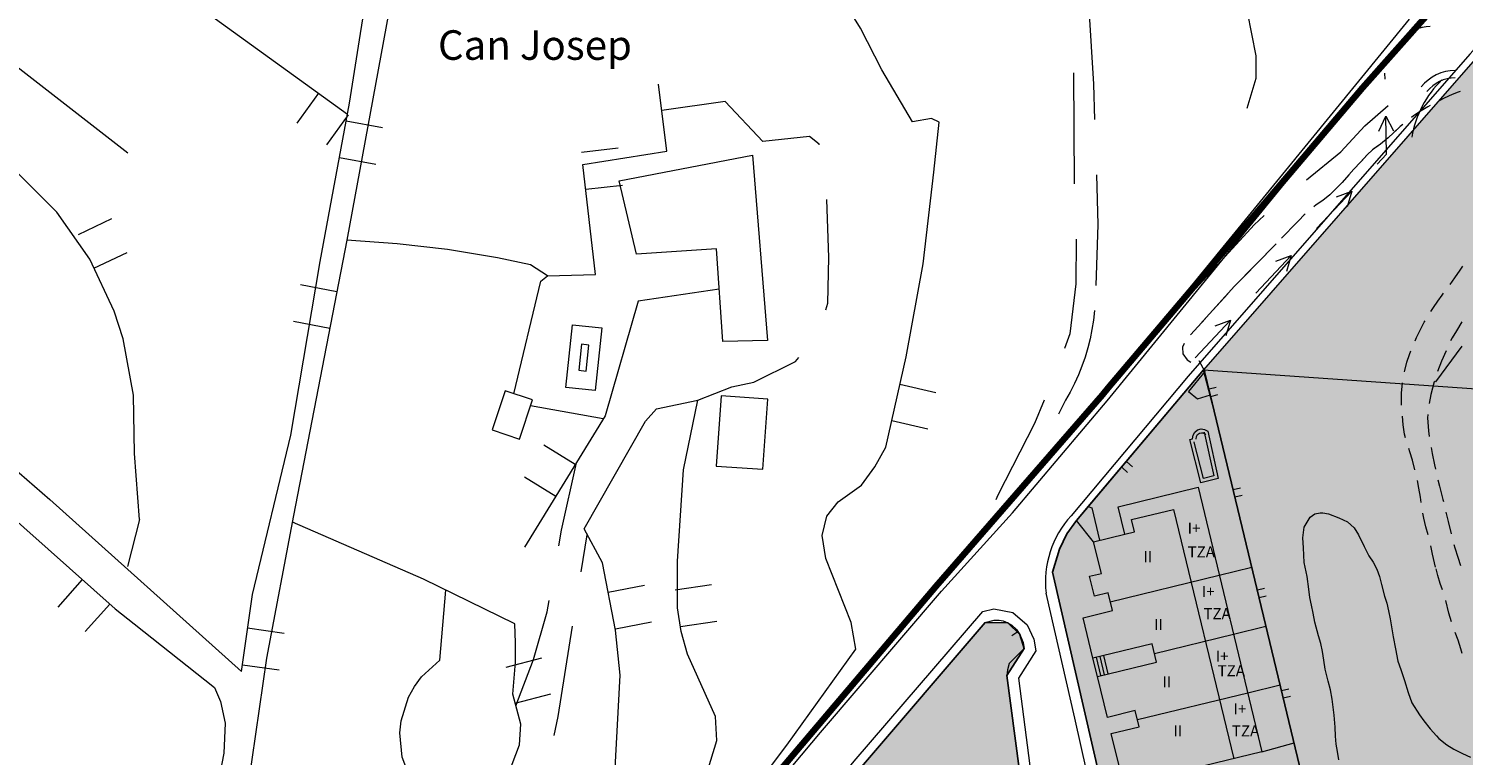
# Model space of a CAD drawing. Units: metres. Extents: x 368797 to 370279, y 4309907 to 4312281.
# Drawn here: x 369283 to 369477, y 4312008 to 4312106 of the extents above; entities that cross this region are included whole.
import ezdxf
from ezdxf.enums import TextEntityAlignment as Align

# ---------------------------------------------------------------- set-up
doc = ezdxf.new("R2010")
doc.units = ezdxf.units.M
doc.header["$MEASUREMENT"] = 0
for name, color, linetype, lineweight in [('CARTOGRAFIA', 7, 'Continuous', 20), ('CASCO', 7, 'Continuous', 200), ('LIMITE TRAMAS', 7, 'Continuous', 9)]:
    doc.layers.add(name, color=color, linetype=linetype, lineweight=lineweight)
doc.layers.add('EQ-E eq esportiu', color=95, linetype='Continuous')
doc.layers.add('EU-6 extensiva uniifamiliar 6', color=51, linetype='Continuous')
doc.styles.add('ARIAL', font='arial.ttf')

msp = doc.modelspace()

# ---------------------------------------------------------------- hatches: boundary and pattern name
at = {"layer": 'EQ-E eq esportiu'}
h = msp.add_hatch(color=256, dxfattribs=at)
h.dxf.hatch_style = 2
edge = h.paths.add_edge_path()
edge.add_line((369647.04545, 4311924.937675), (369648.197172, 4311925.746468))
edge.add_line((369648.197172, 4311925.746468), (369658.604701, 4311900.870606))
edge.add_line((369658.604701, 4311900.870606), (369661.545679, 4311893.841139))
edge.add_line((369661.545679, 4311893.841139), (369663.114298, 4311890.089387))
edge.add_line((369663.114298, 4311890.089387), (369664.735736, 4311886.211303))
edge.add_line((369664.735736, 4311886.211303), (369708.036487, 4311784.323484))
edge.add_line((369708.036487, 4311784.323484), (369697.36672, 4311780.163614))
edge.add_line((369697.36672, 4311780.163614), (369707.847041, 4311745.704365))
edge.add_line((369707.847041, 4311745.704365), (369709.007066, 4311742.604432))
edge.add_line((369709.007066, 4311742.604432), (369693.467453, 4311733.174698))
edge.add_line((369693.467453, 4311733.174698), (369704.597548, 4311713.835102))
edge.add_line((369704.597548, 4311713.835102), (369701.85761, 4311712.625139))
edge.add_line((369701.85761, 4311712.625139), (369706.327661, 4311703.965321))
edge.add_line((369706.327661, 4311703.965321), (369702.647745, 4311702.285372))
edge.add_line((369702.647745, 4311702.285372), (369711.997866, 4311683.175776))
edge.add_line((369711.997866, 4311683.175776), (369717.407737, 4311685.995694))
edge.add_line((369717.407737, 4311685.995694), (369722.987792, 4311675.785908))
edge.add_line((369722.987792, 4311675.785908), (369734.547519, 4311681.805732))
edge.add_line((369734.547519, 4311681.805732), (369743.768288, 4311655.926522))
edge.add_line((369743.768288, 4311655.926522), (369696.908538, 4311653.22651))
edge.add_line((369696.908538, 4311653.22651), (369647.7195, 4311649.907))
edge.add_line((369647.7195, 4311649.907), (369603.38, 4311646.677))
edge.add_line((369603.38, 4311646.677), (369567.571, 4311644.197))
edge.add_line((369567.571, 4311644.197), (369559.271, 4311641.6775))
edge.add_line((369559.271, 4311641.6775), (369548.66, 4311637.57))
edge.add_line((369548.66, 4311637.57), (369546.47, 4311635.68))
edge.add_line((369546.47, 4311635.68), (369542.22, 4311627.78))
edge.add_line((369542.22, 4311627.78), (369540.26, 4311623.695))
edge.add_line((369540.26, 4311623.695), (369536.745, 4311614.6625))
edge.add_line((369536.745, 4311614.6625), (369533.23, 4311605.63))
edge.add_line((369533.23, 4311605.63), (369524.355, 4311584.88))
edge.add_line((369524.355, 4311584.88), (369515.48, 4311564.13))
edge.add_line((369515.48, 4311564.13), (369519.133171, 4311559.643529))
edge.add_line((369519.133171, 4311559.643529), (369522.786341, 4311555.157058))
edge.add_line((369522.786341, 4311555.157058), (369525.409671, 4311551.148279))
edge.add_line((369525.409671, 4311551.148279), (369528.033, 4311547.1395))
edge.add_line((369528.033, 4311547.1395), (369530.773, 4311540.44475))
edge.add_line((369530.773, 4311540.44475), (369533.513, 4311533.75))
edge.add_line((369533.513, 4311533.75), (369534.3165, 4311533.015))
edge.add_line((369534.3165, 4311533.015), (369535.12, 4311532.28))
edge.add_line((369535.12, 4311532.28), (369544.85376, 4311528.336403))
edge.add_line((369544.85376, 4311528.336403), (369541.447968, 4311519.930074))
edge.add_line((369541.447968, 4311519.930074), (369536.813205, 4311508.490348))
edge.add_line((369536.813205, 4311508.490348), (369535.178303, 4311503.495468))
edge.add_line((369535.178303, 4311503.495468), (369533.543401, 4311498.500587))
edge.add_line((369533.543401, 4311498.500587), (369532.293521, 4311493.380802))
edge.add_line((369532.293521, 4311493.380802), (369531.798554, 4311490.800819))
edge.add_line((369531.798554, 4311490.800819), (369531.799142, 4311490.800811))
edge.add_line((369531.799142, 4311490.800811), (369531.798552, 4311490.800812))
edge.add_line((369531.798552, 4311490.800812), (369531.303587, 4311488.220837))
edge.add_line((369531.303587, 4311488.220837), (369529.663766, 4311477.546086))
edge.add_line((369529.663766, 4311477.546086), (369528.023945, 4311466.871336))
edge.add_line((369528.023945, 4311466.871336), (369527.643991, 4311464.081401))
edge.add_line((369527.643991, 4311464.081401), (369527.07404, 4311461.321466))
edge.add_line((369527.07404, 4311461.321466), (369526.314091, 4311458.601531))
edge.add_line((369526.314091, 4311458.601531), (369525.364144, 4311455.941595))
edge.add_line((369525.364144, 4311455.941595), (369524.2242, 4311453.351658))
edge.add_line((369524.2242, 4311453.351658), (369522.914257, 4311450.85172))
edge.add_line((369522.914257, 4311450.85172), (369520.054361, 4311446.811822))
edge.add_line((369520.054361, 4311446.811822), (369510.774678, 4311435.222119))
edge.add_line((369510.774678, 4311435.222119), (369507.454784, 4311431.542214))
edge.add_line((369507.454784, 4311431.542214), (369504.444875, 4311428.592292))
edge.add_line((369504.444875, 4311428.592292), (369501.264967, 4311425.812366))
edge.add_line((369501.264967, 4311425.812366), (369497.925058, 4311423.232437))
edge.add_line((369497.925058, 4311423.232437), (369494.425149, 4311420.852503))
edge.add_line((369494.425149, 4311420.852503), (369490.795239, 4311418.682565))
edge.add_line((369490.795239, 4311418.682565), (369478.695525, 4311412.42275))
edge.add_line((369478.695525, 4311412.42275), (369460.325943, 4311404.123003))
edge.add_line((369460.325943, 4311404.123003), (369437.42645, 4311394.733297))
edge.add_line((369437.42645, 4311394.733297), (369427.306669, 4311390.953418))
edge.add_line((369427.306669, 4311390.953418), (369423.101738, 4311389.708498))
edge.add_line((369423.101738, 4311389.708498), (369410.477029, 4311386.08355))
edge.add_line((369410.477029, 4311386.08355), (369402.017183, 4311383.823668))
edge.add_line((369402.017183, 4311383.823668), (369396.802281, 4311382.808709))
edge.add_line((369396.802281, 4311382.808709), (369391.951272, 4311382.016444))
edge.add_line((369391.951272, 4311382.016444), (369390.23584, 4311387.433863))
edge.add_line((369390.23584, 4311387.433863), (369384.207687, 4311393.990224))
edge.add_line((369384.207687, 4311393.990224), (369376.708257, 4311396.430291))
edge.add_line((369376.708257, 4311396.430291), (369360.296875, 4311416.401501))
edge.add_line((369360.296875, 4311416.401501), (369344.147108, 4311454.88224))
edge.add_line((369344.147108, 4311454.88224), (369332.336946, 4311479.641713))
edge.add_line((369332.336946, 4311479.641713), (369328.376901, 4311487.301551))
edge.add_line((369328.376901, 4311487.301551), (369319.776845, 4311500.981267))
edge.add_line((369319.776845, 4311500.981267), (369314.856834, 4311507.391137))
edge.add_line((369314.856834, 4311507.391137), (369309.606831, 4311513.531015))
edge.add_line((369309.606831, 4311513.531015), (369299.116836, 4311525.100785))
edge.add_line((369299.116836, 4311525.100785), (369288.626842, 4311536.670556))
edge.add_line((369288.626842, 4311536.670556), (369275.646849, 4311550.880274))
edge.add_line((369275.646849, 4311550.880274), (369269.516872, 4311556.240172))
edge.add_line((369269.516872, 4311556.240172), (369266.26689, 4311558.690127))
edge.add_line((369266.26689, 4311558.690127), (369259.426938, 4311563.100049))
edge.add_line((369259.426938, 4311563.100049), (369207.327355, 4311593.209535))
edge.add_line((369207.327355, 4311593.209535), (369204.857354, 4311596.079477))
edge.add_line((369204.857354, 4311596.079477), (369198.147332, 4311605.209291))
edge.add_line((369198.147332, 4311605.209291), (369184.287224, 4311628.498803))
edge.add_line((369184.287224, 4311628.498803), (369152.817021, 4311678.397763))
edge.add_line((369152.817021, 4311678.397763), (369129.616966, 4311708.577148))
edge.add_line((369129.616966, 4311708.577148), (369115.936979, 4311723.246857))
edge.add_line((369115.936979, 4311723.246857), (369099.756981, 4311741.476492))
edge.add_line((369099.756981, 4311741.476492), (369091.976977, 4311750.576309))
edge.add_line((369091.976977, 4311750.576309), (369088.51694, 4311757.066171))
edge.add_line((369088.51694, 4311757.066171), (369087.286919, 4311759.90611))
edge.add_line((369087.286919, 4311759.90611), (369085.806886, 4311763.906023))
edge.add_line((369085.806886, 4311763.906023), (369084.811207, 4311767.538528))
edge.add_line((369084.811207, 4311767.538528), (369079.890652, 4311784.598929))
edge.add_line((369079.890652, 4311784.598929), (369079.016657, 4311787.585501))
edge.add_line((369079.016657, 4311787.585501), (369076.156576, 4311796.505306))
edge.add_line((369076.156576, 4311796.505306), (369075.766566, 4311797.615281))
edge.add_line((369075.766566, 4311797.615281), (369075.646563, 4311797.985273))
edge.add_line((369075.646563, 4311797.985273), (369075.51656, 4311798.355265))
edge.add_line((369075.51656, 4311798.355265), (369075.396556, 4311798.725257))
edge.add_line((369075.396556, 4311798.725257), (369075.266553, 4311799.095249))
edge.add_line((369075.266553, 4311799.095249), (369075.14655, 4311799.465241))
edge.add_line((369075.14655, 4311799.465241), (369075.016547, 4311799.835233))
edge.add_line((369075.016547, 4311799.835233), (369074.896543, 4311800.215225))
edge.add_line((369074.896543, 4311800.215225), (369074.656536, 4311800.955208))
edge.add_line((369074.656536, 4311800.955208), (369074.526533, 4311801.3252))
edge.add_line((369074.526533, 4311801.3252), (369074.40653, 4311801.705192))
edge.add_line((369074.40653, 4311801.705192), (369074.04652, 4311802.815168))
edge.add_line((369074.04652, 4311802.815168), (369073.926516, 4311803.195159))
edge.add_line((369073.926516, 4311803.195159), (369073.816513, 4311803.565151))
edge.add_line((369073.816513, 4311803.565151), (369073.696509, 4311803.935143))
edge.add_line((369073.696509, 4311803.935143), (369073.576506, 4311804.315135))
edge.add_line((369073.576506, 4311804.315135), (369073.456503, 4311804.685127))
edge.add_line((369073.456503, 4311804.685127), (369073.346499, 4311805.055118))
edge.add_line((369073.346499, 4311805.055118), (369073.226496, 4311805.43511))
edge.add_line((369073.226496, 4311805.43511), (369073.116492, 4311805.805102))
edge.add_line((369073.116492, 4311805.805102), (369072.996489, 4311806.185094))
edge.add_line((369072.996489, 4311806.185094), (369072.886485, 4311806.555085))
edge.add_line((369072.886485, 4311806.555085), (369072.766481, 4311806.935077))
edge.add_line((369072.766481, 4311806.935077), (369072.656478, 4311807.305069))
edge.add_line((369072.656478, 4311807.305069), (369072.546474, 4311807.685061))
edge.add_line((369072.546474, 4311807.685061), (369072.436471, 4311808.055052))
edge.add_line((369072.436471, 4311808.055052), (369072.326467, 4311808.435044))
edge.add_line((369072.326467, 4311808.435044), (369072.206464, 4311808.805036))
edge.add_line((369072.206464, 4311808.805036), (369072.09646, 4311809.185028))
edge.add_line((369072.09646, 4311809.185028), (369071.986457, 4311809.55502))
edge.add_line((369071.986457, 4311809.55502), (369071.876453, 4311809.935011))
edge.add_line((369071.876453, 4311809.935011), (369071.776449, 4311810.315003))
edge.add_line((369071.776449, 4311810.315003), (369071.666446, 4311810.684995))
edge.add_line((369071.666446, 4311810.684995), (369071.446438, 4311811.444978))
edge.add_line((369071.446438, 4311811.444978), (369071.346435, 4311811.81497))
edge.add_line((369071.346435, 4311811.81497), (369071.126427, 4311812.574953))
edge.add_line((369071.126427, 4311812.574953), (369071.026424, 4311812.944945))
edge.add_line((369071.026424, 4311812.944945), (369070.91642, 4311813.324936))
edge.add_line((369070.91642, 4311813.324936), (369070.716412, 4311814.08492))
edge.add_line((369070.716412, 4311814.08492), (369070.606409, 4311814.454911))
edge.add_line((369070.606409, 4311814.454911), (369070.10639, 4311816.354869))
edge.add_line((369070.10639, 4311816.354869), (369070.006386, 4311816.724861))
edge.add_line((369070.006386, 4311816.724861), (369069.606371, 4311818.244828))
edge.add_line((369069.606371, 4311818.244828), (369069.516367, 4311818.624819))
edge.add_line((369069.516367, 4311818.624819), (369069.416363, 4311819.004811))
edge.add_line((369069.416363, 4311819.004811), (369069.326359, 4311819.384802))
edge.add_line((369069.326359, 4311819.384802), (369069.126351, 4311820.144786))
edge.add_line((369069.126351, 4311820.144786), (369068.946343, 4311820.904769))
edge.add_line((369068.946343, 4311820.904769), (369068.84634, 4311821.28476))
edge.add_line((369068.84634, 4311821.28476), (369068.126308, 4311824.324693))
edge.add_line((369068.126308, 4311824.324693), (369068.036304, 4311824.714684))
edge.add_line((369068.036304, 4311824.714684), (369067.856296, 4311825.474667))
edge.add_line((369067.856296, 4311825.474667), (369067.776292, 4311825.854659))
edge.add_line((369067.776292, 4311825.854659), (369067.686288, 4311826.23465))
edge.add_line((369067.686288, 4311826.23465), (369067.606283, 4311826.624642))
edge.add_line((369067.606283, 4311826.624642), (369067.516279, 4311827.004633))
edge.add_line((369067.516279, 4311827.004633), (369067.436275, 4311827.384625))
edge.add_line((369067.436275, 4311827.384625), (369067.346271, 4311827.764616))
edge.add_line((369067.346271, 4311827.764616), (369067.266267, 4311828.144608))
edge.add_line((369067.266267, 4311828.144608), (369067.186263, 4311828.534599))
edge.add_line((369067.186263, 4311828.534599), (369067.106258, 4311828.92459))
edge.add_line((369067.106258, 4311828.92459), (369065.856101, 4311841.31431))
edge.add_line((369065.856101, 4311841.31431), (369065.906073, 4311843.264265))
edge.add_line((369065.906073, 4311843.264265), (369065.946061, 4311844.044247))
edge.add_line((369065.946061, 4311844.044247), (369065.976055, 4311844.434237))
edge.add_line((369065.976055, 4311844.434237), (369065.996049, 4311844.824228))
edge.add_line((369065.996049, 4311844.824228), (369066.086031, 4311845.994201))
edge.add_line((369066.086031, 4311845.994201), (369066.166018, 4311846.774183))
edge.add_line((369066.166018, 4311846.774183), (369066.206012, 4311847.154174))
edge.add_line((369066.206012, 4311847.154174), (369066.256006, 4311847.544165))
edge.add_line((369066.256006, 4311847.544165), (369066.295999, 4311847.934156))
edge.add_line((369066.295999, 4311847.934156), (369066.345993, 4311848.324147))
edge.add_line((369066.345993, 4311848.324147), (369066.395987, 4311848.704138))
edge.add_line((369066.395987, 4311848.704138), (369066.515974, 4311849.48412))
edge.add_line((369066.515974, 4311849.48412), (369066.575967, 4311849.864111))
edge.add_line((369066.575967, 4311849.864111), (369066.635961, 4311850.254101))
edge.add_line((369066.635961, 4311850.254101), (369066.695954, 4311850.634093))
edge.add_line((369066.695954, 4311850.634093), (369066.765947, 4311851.024083))
edge.add_line((369066.765947, 4311851.024083), (369066.835941, 4311851.404074))
edge.add_line((369066.835941, 4311851.404074), (369066.915934, 4311851.794065))
edge.add_line((369066.915934, 4311851.794065), (369066.985927, 4311852.174056))
edge.add_line((369066.985927, 4311852.174056), (369067.225907, 4311853.314029))
edge.add_line((369067.225907, 4311853.314029), (369067.3159, 4311853.69402))
edge.add_line((369067.3159, 4311853.69402), (369067.405893, 4311854.084011))
edge.add_line((369067.405893, 4311854.084011), (369067.495887, 4311854.454002))
edge.add_line((369067.495887, 4311854.454002), (369067.58588, 4311854.833993))
edge.add_line((369067.58588, 4311854.833993), (369067.885858, 4311855.973966))
edge.add_line((369067.885858, 4311855.973966), (369067.956105, 4311856.233892))
edge.add_line((369067.956105, 4311856.233892), (369067.95613, 4311856.233981))
edge.add_line((369067.95613, 4311856.233981), (369067.985851, 4311856.343957))
edge.add_line((369067.985851, 4311856.343957), (369068.205837, 4311857.103939))
edge.add_line((369068.205837, 4311857.103939), (369069.845728, 4311862.863801))
edge.add_line((369069.845728, 4311862.863801), (369070.295702, 4311864.16377))
edge.add_line((369070.295702, 4311864.16377), (369071.35569, 4311863.803774))
edge.add_line((369071.35569, 4311863.803774), (369071.465683, 4311864.133766))
edge.add_line((369071.465683, 4311864.133766), (369071.575677, 4311864.483758))
edge.add_line((369071.575677, 4311864.483758), (369071.905657, 4311865.503733))
edge.add_line((369071.905657, 4311865.503733), (369072.02565, 4311865.843725))
edge.add_line((369072.02565, 4311865.843725), (369072.135643, 4311866.183717))
edge.add_line((369072.135643, 4311866.183717), (369072.495623, 4311867.203692))
edge.add_line((369072.495623, 4311867.203692), (369072.615616, 4311867.533684))
edge.add_line((369072.615616, 4311867.533684), (369072.855602, 4311868.213668))
edge.add_line((369072.855602, 4311868.213668), (369072.985595, 4311868.55366))
edge.add_line((369072.985595, 4311868.55366), (369073.105589, 4311868.883652))
edge.add_line((369073.105589, 4311868.883652), (369073.235582, 4311869.223643))
edge.add_line((369073.235582, 4311869.223643), (369073.365575, 4311869.553635))
edge.add_line((369073.365575, 4311869.553635), (369073.495568, 4311869.893627))
edge.add_line((369073.495568, 4311869.893627), (369073.625561, 4311870.223619))
edge.add_line((369073.625561, 4311870.223619), (369074.015539, 4311871.303593))
edge.add_line((369074.015539, 4311871.303593), (369074.57551, 4311872.743558))
edge.add_line((369074.57551, 4311872.743558), (369074.725502, 4311873.09355))
edge.add_line((369074.725502, 4311873.09355), (369074.875495, 4311873.453541))
edge.add_line((369074.875495, 4311873.453541), (369075.515464, 4311874.853507))
edge.add_line((369075.515464, 4311874.853507), (369075.685456, 4311875.203498))
edge.add_line((369075.685456, 4311875.203498), (369075.855449, 4311875.54349))
edge.add_line((369075.855449, 4311875.54349), (369076.025441, 4311875.893481))
edge.add_line((369076.025441, 4311875.893481), (369076.195433, 4311876.233473))
edge.add_line((369076.195433, 4311876.233473), (369076.555418, 4311876.913456))
edge.add_line((369076.555418, 4311876.913456), (369076.74541, 4311877.253447))
edge.add_line((369076.74541, 4311877.253447), (369076.925402, 4311877.583439))
edge.add_line((369076.925402, 4311877.583439), (369077.115394, 4311877.923431))
edge.add_line((369077.115394, 4311877.923431), (369077.315386, 4311878.253422))
edge.add_line((369077.315386, 4311878.253422), (369077.505378, 4311878.583414))
edge.add_line((369077.505378, 4311878.583414), (369077.905362, 4311879.243398))
edge.add_line((369077.905362, 4311879.243398), (369078.115354, 4311879.573389))
edge.add_line((369078.115354, 4311879.573389), (369078.315347, 4311879.893381))
edge.add_line((369078.315347, 4311879.893381), (369078.525338, 4311880.223373))
edge.add_line((369078.525338, 4311880.223373), (369078.73533, 4311880.543365))
edge.add_line((369078.73533, 4311880.543365), (369078.955322, 4311880.863357))
edge.add_line((369078.955322, 4311880.863357), (369079.175314, 4311881.173349))
edge.add_line((369079.175314, 4311881.173349), (369079.395306, 4311881.493341))
edge.add_line((369079.395306, 4311881.493341), (369079.615298, 4311881.803333))
edge.add_line((369079.615298, 4311881.803333), (369080.535265, 4311883.043302))
edge.add_line((369080.535265, 4311883.043302), (369080.765257, 4311883.353294))
edge.add_line((369080.765257, 4311883.353294), (369081.245241, 4311883.953278))
edge.add_line((369081.245241, 4311883.953278), (369081.485233, 4311884.243271))
edge.add_line((369081.485233, 4311884.243271), (369081.985216, 4311884.823256))
edge.add_line((369081.985216, 4311884.823256), (369082.245208, 4311885.103249))
edge.add_line((369082.245208, 4311885.103249), (369082.5152, 4311885.373242))
edge.add_line((369082.5152, 4311885.373242), (369082.775192, 4311885.653234))
edge.add_line((369082.775192, 4311885.653234), (369083.055183, 4311885.913227))
edge.add_line((369083.055183, 4311885.913227), (369083.325175, 4311886.18322))
edge.add_line((369083.325175, 4311886.18322), (369083.605167, 4311886.433214))
edge.add_line((369083.605167, 4311886.433214), (369083.895159, 4311886.693207))
edge.add_line((369083.895159, 4311886.693207), (369084.18515, 4311886.9432))
edge.add_line((369084.18515, 4311886.9432), (369084.475142, 4311887.183193))
edge.add_line((369084.475142, 4311887.183193), (369084.775134, 4311887.423187))
edge.add_line((369084.775134, 4311887.423187), (369085.075126, 4311887.653181))
edge.add_line((369085.075126, 4311887.653181), (369085.385117, 4311887.883174))
edge.add_line((369085.385117, 4311887.883174), (369086.005101, 4311888.323162))
edge.add_line((369086.005101, 4311888.323162), (369086.645085, 4311888.74315))
edge.add_line((369086.645085, 4311888.74315), (369086.965076, 4311888.943145))
edge.add_line((369086.965076, 4311888.943145), (369087.295068, 4311889.143139))
edge.add_line((369087.295068, 4311889.143139), (369087.62506, 4311889.333134))
edge.add_line((369087.62506, 4311889.333134), (369087.965052, 4311889.523128))
edge.add_line((369087.965052, 4311889.523128), (369088.295044, 4311889.703123))
edge.add_line((369088.295044, 4311889.703123), (369088.635036, 4311889.873118))
edge.add_line((369088.635036, 4311889.873118), (369088.985028, 4311890.043113))
edge.add_line((369088.985028, 4311890.043113), (369089.32502, 4311890.203108))
edge.add_line((369089.32502, 4311890.203108), (369089.675012, 4311890.363103))
edge.add_line((369089.675012, 4311890.363103), (369090.025004, 4311890.513099))
edge.add_line((369090.025004, 4311890.513099), (369090.374997, 4311890.653094))
edge.add_line((369090.374997, 4311890.653094), (369090.704989, 4311890.833089))
edge.add_line((369090.704989, 4311890.833089), (369091.044981, 4311891.003084))
edge.add_line((369091.044981, 4311891.003084), (369091.384973, 4311891.183079))
edge.add_line((369091.384973, 4311891.183079), (369091.724965, 4311891.353074))
edge.add_line((369091.724965, 4311891.353074), (369092.064957, 4311891.513069))
edge.add_line((369092.064957, 4311891.513069), (369092.404949, 4311891.683064))
edge.add_line((369092.404949, 4311891.683064), (369092.754941, 4311891.843059))
edge.add_line((369092.754941, 4311891.843059), (369093.094933, 4311892.003054))
edge.add_line((369093.094933, 4311892.003054), (369093.444925, 4311892.15305))
edge.add_line((369093.444925, 4311892.15305), (369093.794917, 4311892.313045))
edge.add_line((369093.794917, 4311892.313045), (369094.494902, 4311892.613036))
edge.add_line((369094.494902, 4311892.613036), (369095.544879, 4311893.033023))
edge.add_line((369095.544879, 4311893.033023), (369095.904871, 4311893.173018))
edge.add_line((369095.904871, 4311893.173018), (369096.264863, 4311893.303014))
edge.add_line((369096.264863, 4311893.303014), (369096.614855, 4311893.44301))
edge.add_line((369096.614855, 4311893.44301), (369096.974848, 4311893.563006))
edge.add_line((369096.974848, 4311893.563006), (369099.144802, 4311894.272982))
edge.add_line((369099.144802, 4311894.272982), (369100.352806, 4311894.620514))
edge.add_line((369100.352806, 4311894.620514), (369102.084744, 4311895.052955))
edge.add_line((369102.084744, 4311895.052955), (369102.454736, 4311895.132951))
edge.add_line((369102.454736, 4311895.132951), (369102.824729, 4311895.222948))
edge.add_line((369102.824729, 4311895.222948), (369103.204722, 4311895.292945))
edge.add_line((369103.204722, 4311895.292945), (369103.574715, 4311895.382942))
edge.add_line((369103.574715, 4311895.382942), (369106.304667, 4311895.602928))
edge.add_line((369106.304667, 4311895.602928), (369107.844656, 4311894.632945))
edge.add_line((369107.844656, 4311894.632945), (369108.874646, 4311894.142953))
edge.add_line((369108.874646, 4311894.142953), (369109.264643, 4311893.942956))
edge.add_line((369109.264643, 4311893.942956), (369109.444641, 4311893.842958))
edge.add_line((369109.444641, 4311893.842958), (369109.56464, 4311893.772959))
edge.add_line((369109.56464, 4311893.772959), (369109.844638, 4311893.592963))
edge.add_line((369109.844638, 4311893.592963), (369110.124637, 4311893.392966))
edge.add_line((369110.124637, 4311893.392966), (369110.374636, 4311893.17297))
edge.add_line((369110.374636, 4311893.17297), (369110.624635, 4311892.942975))
edge.add_line((369110.624635, 4311892.942975), (369110.854635, 4311892.69298))
edge.add_line((369110.854635, 4311892.69298), (369111.064635, 4311892.422985))
edge.add_line((369111.064635, 4311892.422985), (369111.254636, 4311892.142991))
edge.add_line((369111.254636, 4311892.142991), (369111.424638, 4311891.852997))
edge.add_line((369111.424638, 4311891.852997), (369111.584639, 4311891.553004))
edge.add_line((369111.584639, 4311891.553004), (369119.434936, 4311861.953658))
edge.add_line((369119.434936, 4311861.953658), (369122.826595, 4311841.03148))
edge.add_line((369122.826595, 4311841.03148), (369147.694515, 4311859.273626))
edge.add_line((369147.694515, 4311859.273626), (369195.723684, 4311862.863385))
edge.add_line((369195.723684, 4311862.863385), (369229.163047, 4311869.433124))
edge.add_line((369229.163047, 4311869.433124), (369229.703067, 4311867.473167))
edge.add_line((369229.703067, 4311867.473167), (369258.362538, 4311871.882971))
edge.add_line((369258.362538, 4311871.882971), (369380.660219, 4311895.232033))
edge.add_line((369380.660219, 4311895.232033), (369442.399079, 4311904.881608))
edge.add_line((369442.399079, 4311904.881608), (369450.32888, 4311909.80147))
edge.add_line((369450.32888, 4311909.80147), (369459.638646, 4311915.581307))
edge.add_line((369459.638646, 4311915.581307), (369471.868223, 4311931.340906))
edge.add_line((369471.868223, 4311931.340906), (369464.217825, 4311967.830097))
edge.add_line((369464.217825, 4311967.830097), (369441.945776, 4312059.900156))
edge.add_line((369441.945776, 4312059.900156), (369482.810594, 4312057.075372))
edge.add_arc((369499.823982, 4312045.465391), 20.597258, 25.72953296, 145.69026707, ccw=False)
edge.add_line((369518.379091, 4312054.407144), (369528.900741, 4312053.59879))
edge.add_line((369528.900741, 4312053.59879), (369531.205671, 4312047.832947))
edge.add_line((369531.205671, 4312047.832947), (369552.726507, 4312043.215692))
edge.add_line((369552.726507, 4312043.215692), (369563.553473, 4312037.3212))
edge.add_line((369563.553473, 4312037.3212), (369569.363221, 4312030.284601))
edge.add_line((369569.363221, 4312030.284601), (369584.647622, 4312006.952698))
edge.add_line((369584.647622, 4312006.952698), (369615.260931, 4311961.779941))
edge.add_line((369615.260931, 4311961.779941), (369638.458353, 4311928.603211))
edge.add_line((369638.458353, 4311928.603211), (369640.134497, 4311926.206006))
edge.add_arc((369644.232182, 4311929.071143), 5.000004, 214.96158332, 304.23947906)
at = {"layer": 'EU-6 extensiva uniifamiliar 6'}
h = msp.add_hatch(color=256, dxfattribs=at)
h.dxf.hatch_style = 2
edge = h.paths.add_edge_path()
edge.add_line((369526.830579, 4312102.552544), (369482.676257, 4312103.707199))
edge.add_arc((369482.545549, 4312098.708908), 5, 88.50203136, 139.05584847)
edge.add_line((369478.768806, 4312101.985523), (369441.945776, 4312059.900156))
edge.add_line((369441.945776, 4312059.900156), (369482.810594, 4312057.075372))
edge.add_arc((369499.823982, 4312045.465391), 20.597258, 25.72953295, 145.69026708, ccw=False)
edge.add_line((369518.379091, 4312054.407144), (369528.900741, 4312053.59879))
edge.add_line((369528.900741, 4312053.59879), (369526.830579, 4312102.552544))
h = msp.add_hatch(color=256, dxfattribs=at)
h.dxf.hatch_style = 2
h.paths.add_polyline_path([(369470.292337, 4311925.674973), (369470.328329, 4311925.661041), (369470.328596, 4311925.660937), (369470.948296, 4311927.251003), (369471.508258, 4311929.270955), (369471.868223, 4311931.340906), (369472.03819, 4311933.430858), (369464.217825, 4311967.830097), (369443.12419, 4312055.439541), (369441.945776, 4312059.900156), (369424.747442, 4312039.488586), (369423.409592, 4312037.688128), (369422.437435, 4312035.637355), (369421.495274, 4312032.508651), (369427.987893, 4312004.259381), (369433.028137, 4311981.409888), (369435.168211, 4311973.800055), (369434.458223, 4311973.770058), (369433.978287, 4311969.880149), (369432.518363, 4311966.230237), (369430.188446, 4311963.070317), (369433.738433, 4311959.920377), (369404.77939, 4311925.861252), (369394.299583, 4311924.251323), (369386.629626, 4311929.921219), (369392.149449, 4311936.06106), (369417.208621, 4311965.530303), (369421.808476, 4311970.470175), (369425.59846, 4311967.280236), (369428.188365, 4311971.000142), (369428.718317, 4311973.730078), (369428.008276, 4311977.409996), (369425.028183, 4311987.319779), (369425.278133, 4311990.529704), (369425.058061, 4311995.829584), (369423.668067, 4311996.989562), (369420.638126, 4311996.249589), (369418.61809, 4312001.089484), (369416.948048, 4312005.919379), (369415.287895, 4312018.509097), (369417.627805, 4312022.179005), (369417.047787, 4312024.048964), (369415.437791, 4312025.648933), (369412.36784, 4312025.698941), (369395.588391, 4312006.139444), (369382.568834, 4311989.949857), (369377.309, 4311984.300004), (369364.989331, 4311975.140254), (369353.189625, 4311967.980456), (369340.979913, 4311961.680641), (369338.719971, 4311960.180682), (369334.510088, 4311956.760775), (369327.810299, 4311949.660959), (369321.740485, 4311943.52112), (369313.370717, 4311936.811301), (369299.901063, 4311927.89155), (369284.93142, 4311919.921782), (369279.411549, 4311917.161863), (369268.181805, 4311912.022018), (369260.65197, 4311908.982112), (369242.072353, 4311903.302304), (369225.267668, 4311900.372426), (369208.462983, 4311897.442549), (369200.293369, 4311895.10151), (369191.451451, 4311893.568946), (369180.433507, 4311892.582753), (369164.063788, 4311891.492832), (369153.423962, 4311891.412869), (369149.844014, 4311891.832871), (369141.664141, 4311892.242889), (369119.734476, 4311893.762926), (369116.704533, 4311893.212949), (369124.32484, 4311863.113615), (369126.954979, 4311850.423898), (369128.270167, 4311845.163727), (369147.694515, 4311859.273626), (369195.723684, 4311862.863385), (369229.163047, 4311869.433124), (369229.703067, 4311867.473167), (369258.362538, 4311871.882971), (369380.660219, 4311895.232033), (369441.859089, 4311904.801612), (369450.32888, 4311909.80147), (369466.818466, 4311920.031181), (369468.108422, 4311921.67114), (369469.238378, 4311923.431096), (369470.188336, 4311925.30105)])

# ---------------------------------------------------------------- linework, layer by layer
at = {"layer": 'CARTOGRAFIA', "linetype": 'Continuous'}
for points in [[(369246.209568, 4312093.297931), (369249.909539, 4312091.127969), (369254.559564, 4312084.098115), (369260.229592, 4312075.718289), (369259.569664, 4312071.41839), (369257.879762, 4312066.488509), (369268.919722, 4312056.768696), (369285.609658, 4312042.328973), (369311.57957, 4312019.029422), (369313.049396, 4312029.499178), (369318.259004, 4312051.048667), (369322.218603, 4312074.578115), (369326.188232, 4312095.997611), (369329.357894, 4312116.067141), (369329.837843, 4312119.08707), (369333.317543, 4312136.126668), (369339.787048, 4312163.416022), (369346.276576, 4312189.055413), (369347.856463, 4312195.195268), (369348.056395, 4312199.755163)], [(369447.856269, 4312095.347232), (369449.066192, 4312099.377136), (369449.066148, 4312102.427066), (369447.916082, 4312108.366934), (369443.415941, 4312123.316606), (369441.015898, 4312129.106482), (369438.215863, 4312134.706363), (369436.56585, 4312137.496304), (369432.665844, 4312142.356205), (369431.545821, 4312145.196144), (369430.715792, 4312148.206078), (369429.505772, 4312150.966018), (369427.965786, 4312151.726006)], [(369230.329085, 4312145.076795), (369240.298945, 4312143.526798), (369246.878859, 4312142.106809), (369256.59874, 4312139.39684), (369266.118634, 4312136.016887), (369276.778555, 4312129.437004), (369287.218486, 4312122.487129), (369325.908258, 4312094.527645)], [(369227.129394, 4312127.107217), (369234.999297, 4312124.967241), (369252.009076, 4312121.107275), (369257.599021, 4312118.617314), (369265.388972, 4312113.227412), (369296.148815, 4312089.297862)], [(369364.517249, 4312121.336906), (369334.327705, 4312123.656951), (369325.838504, 4312077.438037)], [(369394.838176, 4312022.079081), (369394.188135, 4312025.669001), (369390.768067, 4312034.338814), (369390.25803, 4312037.468744), (369390.907982, 4312040.068682), (369392.437929, 4312042.038632), (369395.587846, 4312044.278571), (369397.387782, 4312046.768508), (369398.877719, 4312049.438442), (369401.6475, 4312061.648153), (369403.957282, 4312074.257857), (369405.377082, 4312086.677568), (369406.126973, 4312093.437411), (369405.086983, 4312093.917403), (369402.497031, 4312093.497421), (369398.346998, 4312100.517274), (369395.436965, 4312106.147154), (369390.48693, 4312114.206986), (369388.656925, 4312116.636936), (369386.226944, 4312118.016912), (369383.276976, 4312119.146896), (369380.297017, 4312119.666894), (369373.757109, 4312120.606893), (369364.517249, 4312121.336906)], [(369297.7195, 4312039.638995), (369297.079383, 4312048.558793), (369296.939272, 4312056.458612), (369295.519186, 4312064.118441), (369294.319152, 4312067.82836), (369290.999105, 4312074.868209), (369286.519087, 4312081.248077), (369281.029097, 4312086.767968), (369258.499285, 4312099.137758), (369236.589481, 4312110.307572), (369233.769511, 4312111.347557), (369227.599597, 4312112.347554), (369224.559643, 4312112.617558), (369218.229749, 4312112.387584), (369205.879991, 4312109.437691), (369187.53036, 4312104.417866), (369184.280421, 4312103.83789), (369174.880571, 4312103.997916), (369152.350917, 4312105.347958)], [(369426.416425, 4312108.776994), (369427.03656, 4312098.577226), (369427.186626, 4312093.797335)], [(369428.267981, 4312056.497844), (369469.861269, 4312107.369682)], [(369428.894792, 4312055.69092), (369468.875223, 4312104.573303)], [(369424.316583, 4312100.0972), (369424.426795, 4312085.097543)], [(369466.54591, 4312099.247083), (369466.525899, 4312100.077064)], [(369321.998281, 4312097.347593), (369319.078386, 4312093.297696)], [(369348.458434, 4312056.65844), (369352.118156, 4312071.908079), (369353.028131, 4312072.628059), (369359.558023, 4312072.808034), (369357.837838, 4312087.687699), (369369.217628, 4312089.50762), (369368.077517, 4312098.567416)], [(369476.715769, 4312097.587088), (369476.455775, 4312097.487091), (369475.645792, 4312097.1971), (369474.555817, 4312096.707115), (369473.975831, 4312096.387124)], [(369382.227398, 4312090.817548), (369377.117403, 4312096.24744), (369368.51756, 4312095.007497)], [(369455.896278, 4312085.607429), (369460.556148, 4312089.407327), (369463.826044, 4312092.957235), (369466.945954, 4312095.717162)], [(369472.655862, 4312095.677144), (369472.34587, 4312095.507149), (369471.225897, 4312094.857168), (369470.395919, 4312094.277184), (369470.125926, 4312094.067189)], [(369323.128363, 4312090.36775), (369326.058257, 4312094.417647)], [(369330.658208, 4312092.667673), (369325.738274, 4312093.577668)], [(369465.476092, 4312087.747349), (369466.756052, 4312089.107314), (369466.64598, 4312094.247197)], [(369465.686024, 4312092.227246), (369466.64598, 4312094.247197), (369467.685991, 4312092.267239)], [(369468.945959, 4312093.137215), (369468.605968, 4312092.867222), (369467.675995, 4312091.997245), (369466.946017, 4312091.307263), (369466.726023, 4312091.127268)], [(369389.85728, 4312090.387533), (369389.837279, 4312090.467532), (369388.537286, 4312091.497512), (369382.227398, 4312090.817548)], [(369466.946017, 4312091.307263), (369465.906046, 4312090.477285), (369464.856074, 4312089.707306)], [(369468.085983, 4312092.377235), (369467.675995, 4312091.997245)], [(369362.617729, 4312089.897633), (369357.647818, 4312089.317662)], [(369464.106096, 4312088.997325), (369463.196125, 4312088.007351), (369462.326152, 4312087.087374), (369461.636174, 4312086.327394)], [(369465.536056, 4312090.207293), (369464.856074, 4312089.707306), (369464.106096, 4312088.997325), (369463.34612, 4312088.177346)], [(369324.828359, 4312088.667783), (369329.748293, 4312087.757788)], [(369462.326152, 4312087.077375), (369461.636174, 4312086.327394), (369460.716204, 4312085.267421), (369460.316217, 4312084.847432)], [(369427.41673, 4312086.297505), (369427.626822, 4312079.567659), (369427.356945, 4312071.307849)], [(369460.716204, 4312085.267421), (369460.026226, 4312084.53744), (369459.056255, 4312083.607465)], [(369358.227879, 4312084.357774), (369363.187791, 4312084.927745)], [(369459.256249, 4312083.79746), (369459.056255, 4312083.607465), (369458.116281, 4312082.827485), (369457.196305, 4312082.237502), (369456.876314, 4312081.977509)], [(369457.25635, 4312079.017575), (369462.056199, 4312084.107443)], [(369459.956244, 4312083.337468), (369462.056199, 4312084.107443), (369461.40624, 4312081.967495)], [(369390.747585, 4312068.028042), (369391.027568, 4312068.938021), (369391.167477, 4312075.117879), (369390.87737, 4312082.9777)], [(369457.196305, 4312082.237502), (369457.146306, 4312082.197503)], [(369293.948979, 4312080.328074), (369289.429083, 4312078.198138)], [(369439.906762, 4312069.847841), (369448.826479, 4312079.517591), (369450.14644, 4312080.807558)], [(369454.62638, 4312079.887564), (369452.526445, 4312077.74762)], [(369455.736346, 4312080.997535), (369455.59635, 4312080.867538), (369454.876373, 4312080.127558), (369454.62638, 4312079.887564)], [(369353.028131, 4312072.628059), (369350.718147, 4312074.128033), (369346.238207, 4312075.058026), (369339.4783, 4312076.178022), (369332.668399, 4312076.968026), (369325.838504, 4312077.438037), (369318.629153, 4312040.158915), (369314.959489, 4312020.869369), (369312.459775, 4312003.689771)], [(369424.686898, 4312077.607713), (369424.636985, 4312071.557852), (369423.807096, 4312064.75801), (369423.107136, 4312062.778058)], [(369291.559113, 4312073.678235), (369296.079009, 4312075.808171)], [(369451.776468, 4312076.96764), (369446.156641, 4312071.22779), (369441.466791, 4312066.077923)], [(369449.026608, 4312070.277802), (369453.826457, 4312075.37767)], [(369451.476477, 4312076.667648), (369449.386542, 4312074.527704)], [(369451.726503, 4312074.597694), (369453.826457, 4312075.37767), (369453.186499, 4312073.227721)], [(369448.336574, 4312073.457732), (369446.236639, 4312071.307788)], [(369475.366164, 4312071.46769), (369476.016141, 4312072.357667), (369476.726115, 4312073.387641), (369477.106101, 4312073.917628)], [(369324.488625, 4312070.448202), (369319.578691, 4312071.398196)], [(369376.30778, 4312070.818025), (369365.307982, 4312069.178099), (369360.848275, 4312053.688468), (369349.928707, 4312035.878911)], [(369445.226671, 4312070.197816), (369443.206735, 4312067.977874)], [(369472.756259, 4312067.807782), (369473.096246, 4312068.327769), (369473.686224, 4312069.197747), (369474.286202, 4312070.027726), (369474.476196, 4312070.26772)], [(369427.186996, 4312067.927927), (369427.037017, 4312066.647956), (369426.827038, 4312065.377986), (369426.56706, 4312064.118016), (369426.257083, 4312062.868045), (369425.887107, 4312061.638075), (369425.457131, 4312060.418104), (369424.977156, 4312059.218133), (369424.457181, 4312058.048162), (369423.877207, 4312056.89819), (369423.247233, 4312055.778218), (369422.277276, 4312053.888264)], [(369318.628777, 4312066.488312), (369323.538711, 4312065.538317)], [(369442.196768, 4312066.867902), (369440.176832, 4312064.64796)], [(369440.806866, 4312061.538029), (369445.606716, 4312066.637896)], [(369443.506761, 4312065.867921), (369445.606716, 4312066.637896), (369444.966757, 4312064.497948)], [(369470.62635, 4312063.847879), (369470.82634, 4312064.287868), (369471.306318, 4312065.267844), (369471.866294, 4312066.347818), (369471.97629, 4312066.527813)], [(369476.956211, 4312066.4078), (369476.20624, 4312065.167831), (369475.626263, 4312064.227854), (369475.436272, 4312063.817864)], [(369439.316863, 4312063.44799), (369439.106873, 4312062.988001), (369439.156886, 4312062.058022), (369439.726888, 4312061.268038), (369440.216884, 4312060.948044)], [(369469.176434, 4312059.607981), (369469.21643, 4312059.817976), (369469.516409, 4312060.92795), (369469.846389, 4312061.977924), (369470.036379, 4312062.467913)], [(369474.816302, 4312062.457897), (369474.206331, 4312061.067931), (369473.65636, 4312059.687965)], [(369373.428041, 4312055.788379), (369378.03794, 4312057.608322), (369381.007883, 4312058.248298), (369386.667751, 4312061.038216), (369387.117737, 4312061.568202)], [(369426.297389, 4312041.408537), (369441.973989, 4312059.93364)], [(369441.316864, 4312061.148036), (369442.106872, 4312059.688067)], [(369405.677504, 4312056.808251), (369400.797567, 4312057.918241)], [(369439.865787, 4312059.041549), (369423.989037, 4312040.140353)], [(369468.786504, 4312055.138084), (369468.776502, 4312055.298081), (369468.756481, 4312056.758047), (369468.88646, 4312058.128016)], [(369473.216388, 4312058.257999), (369472.72642, 4312056.548039), (369472.506441, 4312055.338068)], [(369443.656878, 4312057.508112), (369442.686897, 4312057.26812)], [(369442.916907, 4312056.298142), (369443.886888, 4312056.538133)], [(369257.697234, 4311918.576619), (369271.269322, 4311922.063359), (369276.009454, 4311923.794208), (369297.466055, 4311935.53568), (369307.522445, 4311941.779888), (369312.459704, 4311945.480557), (369315.876884, 4311948.732845), (369325.357827, 4311958.243738), (369331.556722, 4311964.306071), (369335.261897, 4311967.109328), (369345.761384, 4311972.799475), (369346.85212, 4311973.54362), (369352.017576, 4311976.28743), (369357.829432, 4311979.653738), (369364.163041, 4311983.201673), (369366.677167, 4311985.218212), (369372.212139, 4311989.572392), (369390.03391, 4312010.802004), (369406.435148, 4312029.915157), (369416.050967, 4312040.5506), (369428.894792, 4312055.69092)], [(369263.32985, 4312054.168774), (369279.189779, 4312041.139021), (369294.449726, 4312027.529283), (369297.009714, 4312025.509321), (369307.90966, 4312016.869484), (369308.699674, 4312014.999524), (369309.349706, 4312012.03959), (369309.169767, 4312008.009683), (369301.250478, 4311967.270643)], [(369350.73842, 4312055.04847), (369360.598285, 4312053.288478)], [(369359.609202, 4311990.239925), (369359.969143, 4311993.979839), (369361.309078, 4311997.029764), (369361.869026, 4312000.049693), (369362.888744, 4312018.559266), (369362.268667, 4312024.659128), (369360.478566, 4312033.768925), (369357.99854, 4312038.378828), (369366.328197, 4312052.928468), (369367.828149, 4312054.608424), (369373.428041, 4312055.788379)], [(369368.439023, 4311992.749839), (369371.448896, 4311998.219704), (369374.188772, 4312003.789568), (369375.998658, 4312009.699426), (369375.788615, 4312012.939353), (369372.018556, 4312021.379172), (369371.128526, 4312024.489103), (369370.668488, 4312027.649032), (369370.648398, 4312033.968888), (369371.448208, 4312046.338602), (369373.428041, 4312055.788379)], [(369420.35728, 4312055.798226), (369419.037347, 4312052.618304), (369414.087565, 4312042.948541), (369413.807579, 4312042.318556)], [(369464.217825, 4311967.830097), (369443.12419, 4312055.439541)], [(369399.697655, 4312053.038357), (369404.567591, 4312051.928366)], [(369469.316559, 4312050.678185), (369469.186554, 4312051.178174), (369468.996539, 4312052.458145), (369468.906523, 4312053.648118)], [(369472.336465, 4312053.858102), (369472.296472, 4312053.378113), (369472.426495, 4312051.618153), (369472.536504, 4312050.86817)], [(369442.526981, 4312051.578251), (369443.917049, 4312045.188393), (369441.597096, 4312044.588414), (369440.067036, 4312050.478284), (369440.467029, 4312050.568281)], [(369440.467029, 4312050.568281), (369440.517021, 4312051.04827), (369440.757011, 4312051.468259), (369441.147, 4312051.778251), (369441.616991, 4312051.898247), (369442.096984, 4312051.828247), (369442.526981, 4312051.578251)], [(369442.03699, 4312051.468255), (369443.327054, 4312045.548386), (369441.957081, 4312045.198399), (369440.677032, 4312050.108291), (369440.577034, 4312050.078292)], [(369440.967021, 4312050.51828), (369441.007015, 4312050.888272), (369441.147009, 4312051.138266), (369441.377003, 4312051.318261), (369441.646998, 4312051.388258), (369441.926994, 4312051.348258), (369442.276991, 4312051.148262)], [(369356.788436, 4312047.078633), (369352.528467, 4312049.688587)], [(369470.5866, 4312046.358279), (369470.246587, 4312047.68825), (369469.906577, 4312048.788226), (369469.756573, 4312049.238216)], [(369472.776521, 4312049.388203), (369472.93653, 4312048.578221), (369473.246547, 4312047.048255), (369473.376554, 4312046.448268)], [(369354.54863, 4312036.048893), (369354.918593, 4312038.188842), (369356.948429, 4312047.328626)], [(369430.907239, 4312046.678401), (369431.657236, 4312046.018414)], [(369432.317215, 4312046.768394), (369431.567218, 4312047.428382)], [(369349.918571, 4312045.428693), (369354.178539, 4312042.808739)], [(369471.436649, 4312041.948378), (369471.336641, 4312042.648362), (369471.136627, 4312043.868335), (369470.936615, 4312044.908311)], [(369473.706569, 4312044.988301), (369473.906578, 4312044.168319), (369474.396596, 4312042.338359), (369474.456599, 4312042.078365)], [(369430.357324, 4312041.338525), (369441.20711, 4312043.998429)], [(369441.20711, 4312043.998429), (369449.867482, 4312008.159221)], [(369446.937019, 4312043.898412), (369445.957038, 4312043.658421)], [(369446.197048, 4312042.688443), (369447.167029, 4312042.928434)], [(369427.047445, 4312036.628644), (369424.747442, 4312039.488586), (369426.297389, 4312041.408537), (369426.787384, 4312041.218539), (369427.83743, 4312036.818637)], [(369431.257362, 4312037.658606), (369430.357324, 4312041.338525)], [(369432.177319, 4312039.628558), (369437.857207, 4312041.008508)], [(369437.857207, 4312041.008508), (369446.057557, 4312007.239254)], [(369460.267328, 4312007.109211), (369460.077316, 4312008.199187), (369459.917304, 4312009.199164), (369459.84729, 4312010.299139), (369459.787273, 4312011.519112), (369459.647252, 4312013.159074), (369459.397225, 4312015.319026), (369459.157211, 4312016.558998), (369458.8372, 4312017.738972), (369458.417183, 4312019.378936), (369458.227169, 4312020.56891), (369458.047155, 4312021.758883), (369457.837143, 4312022.838859), (369457.537133, 4312023.898836), (369457.047114, 4312025.738795), (369456.787102, 4312026.928769), (369456.55709, 4312028.028744), (369456.357078, 4312029.068721), (369456.217064, 4312030.218695), (369456.007043, 4312031.918657), (369455.597023, 4312033.798615), (369455.496996, 4312035.80857), (369455.416978, 4312037.12854), (369455.596954, 4312038.578506), (369456.416922, 4312039.928473), (369456.706913, 4312040.188466), (369457.026906, 4312040.37846), (369457.736891, 4312040.558454), (369458.126885, 4312040.548453), (369458.896875, 4312040.388454), (369460.28686, 4312039.868461), (369461.456849, 4312039.298471), (369462.366846, 4312038.508486), (369462.956849, 4312037.578505), (369463.69686, 4312035.988539), (369464.366867, 4312034.718566), (369464.916871, 4312033.848584), (369465.436876, 4312032.898604), (369465.776885, 4312031.908626), (369466.076895, 4312030.838649), (369466.486911, 4312029.268684), (369466.78692, 4312028.288705), (369467.026931, 4312027.278727), (369467.246943, 4312026.168752), (369467.426955, 4312025.078776), (369467.646971, 4312023.738806), (369467.94699, 4312022.098843), (369468.297007, 4312020.458879), (369468.677017, 4312019.328904), (369469.167031, 4312017.828937), (369469.657046, 4312016.208972), (369470.177057, 4312014.829002), (369471.197064, 4312013.169037), (369471.797066, 4312012.359053), (369472.657067, 4312011.299075), (369473.497068, 4312010.329094), (369473.817067, 4312009.999101), (369474.907062, 4312009.119117), (369475.847055, 4312008.529128), (369477.057044, 4312007.929137), (369478.107034, 4312007.459145)], [(369472.376697, 4312037.548475), (369472.066686, 4312038.638451), (369471.806674, 4312039.798425), (369471.686667, 4312040.468411)], [(369474.796614, 4312040.618397), (369475.096627, 4312039.368425), (369475.496644, 4312037.698462)], [(369297.7195, 4312039.638995), (369296.129617, 4312033.259146)], [(369347.76918, 4312005.209621), (369349.2591, 4312009.129526), (369349.399058, 4312011.929462), (369348.339017, 4312015.999372), (369348.67895, 4312020.319272), (369348.698912, 4312022.919212), (369348.588877, 4312025.519153), (369336.218991, 4312031.569055), (369318.459169, 4312039.288936)], [(369432.577336, 4312037.978595), (369432.177319, 4312039.628558)], [(369357.61863, 4312032.568962), (369358.428545, 4312037.558845)], [(369411.837673, 4312037.968662), (369411.075034, 4312036.763357)], [(369427.047445, 4312036.628644), (369431.257362, 4312037.658606)], [(369428.09749, 4312032.328739), (369427.047445, 4312036.628644)], [(369431.257362, 4312037.658606), (369432.577336, 4312037.978595)], [(369473.396743, 4312033.168572), (369472.976725, 4312034.938533), (369472.726712, 4312036.088507)], [(369475.866659, 4312036.248494), (369475.986663, 4312035.798503), (369476.396675, 4312034.518531), (369476.756685, 4312033.388556)], [(369430.817836, 4312005.009355), (369427.987893, 4312004.259381), (369421.495274, 4312032.508651)], [(369444.077234, 4312032.108692), (369448.487147, 4312033.178653)], [(369474.316772, 4312030.088639), (369474.016764, 4312030.97862), (369473.686754, 4312032.068596), (369473.456745, 4312032.958577)], [(369289.989742, 4312031.509207), (369286.659849, 4312027.769303)], [(369366.178517, 4312030.698977), (369361.268611, 4312029.729015)], [(369375.268369, 4312030.788946), (369370.318459, 4312030.068978)], [(369426.497521, 4312031.938753), (369428.09749, 4312032.328739)], [(369427.147549, 4312029.258812), (369426.497521, 4312031.938753)], [(369429.297525, 4312028.488823), (369444.077234, 4312032.108692)], [(369334.499408, 4312004.329685), (369333.329383, 4312007.429617), (369333.019341, 4312010.739543), (369333.199314, 4312012.389504), (369334.189253, 4312015.559428), (369334.989219, 4312017.009392), (369335.979184, 4312018.349358), (369338.429112, 4312020.599299), (369339.278963, 4312030.059079)], [(369348.749033, 4312014.389408), (369351.138905, 4312020.669256), (369353.008782, 4312027.139102), (369353.268756, 4312028.659066)], [(369431.573089, 4311981.04326), (369424.505064, 4312012.716613), (369420.6122, 4312029.654396)], [(369428.997513, 4312029.708796), (369427.147549, 4312029.258812)], [(369429.587538, 4312027.288849), (369428.997513, 4312029.708796)], [(369450.20716, 4312030.288713), (369449.23718, 4312030.048722)], [(369449.46719, 4312029.078743), (369450.44717, 4312029.308735)], [(369475.566814, 4312025.768734), (369475.206803, 4312026.948708), (369474.776785, 4312028.658671)], [(369290.399836, 4312024.449367), (369293.719729, 4312028.179271)], [(369383.898758, 4311993.779765), (369394.608396, 4312006.919429), (369412.015468, 4312027.156937)], [(369412.015468, 4312027.156937), (369413.5239, 4312027.521469), (369416.12029, 4312027.049394), (369418.021714, 4312025.357712), (369418.93076, 4312023.447466), (369419.204774, 4312021.862239), (369416.846434, 4312018.163425), (369418.415297, 4312006.266004)], [(369425.627616, 4312026.328884), (369429.587538, 4312027.288849)], [(369317.359402, 4312024.209285), (369312.399473, 4312024.909285)], [(369353.959006, 4312010.369483), (369354.458961, 4312012.969422), (369356.428755, 4312025.169136)], [(369362.238665, 4312024.829125), (369367.138572, 4312025.789087)], [(369371.038518, 4312025.129089), (369375.988428, 4312025.849056)], [(369384.888753, 4311993.009779), (369395.588391, 4312006.139444), (369412.36784, 4312025.698941)], [(369412.36784, 4312025.698941), (369413.567816, 4312025.988931), (369414.257805, 4312025.978929), (369414.767798, 4312025.898929), (369415.437791, 4312025.648933), (369415.977786, 4312025.338938), (369416.607785, 4312024.72895), (369417.047787, 4312024.048964), (369417.487795, 4312022.988987), (369417.627805, 4312022.179005)], [(369426.957672, 4312020.849005), (369425.627616, 4312026.328884)], [(369446.007317, 4312024.118868), (369450.40723, 4312025.188829)], [(369416.797786, 4312024.438956), (369415.957807, 4312023.898971)], [(369434.977514, 4312022.798934), (369426.957672, 4312020.849005)], [(369435.57754, 4312020.328989), (369434.977514, 4312022.798934)], [(369435.287528, 4312021.508963), (369446.007317, 4312024.118868)], [(369476.986852, 4312021.498827), (369476.796846, 4312022.128813), (369476.436835, 4312023.308788), (369476.066826, 4312024.348765)], [(369352.238884, 4312020.859248), (369347.398981, 4312019.599293)], [(369377.408797, 4311998.42968), (369385.478514, 4312009.05941), (369394.838176, 4312022.079081)], [(369417.627805, 4312022.179005), (369415.597867, 4312020.149058), (369415.367883, 4312019.279079), (369415.287895, 4312018.509097), (369416.948048, 4312005.919379), (369418.61809, 4312001.089484), (369420.638126, 4311996.249589), (369423.668067, 4311996.989562), (369424.598059, 4311996.439571), (369425.058061, 4311995.829584), (369425.278133, 4311990.529704), (369425.028183, 4311987.319779), (369428.008276, 4311977.409996)], [(369427.557698, 4312018.37906), (369426.957672, 4312020.849005)], [(369428.047688, 4312018.499055), (369427.447663, 4312020.969001)], [(369428.527679, 4312018.619051), (369427.927653, 4312021.088996)], [(369429.017669, 4312018.729047), (369428.417644, 4312021.198992)], [(369311.709555, 4312019.949401), (369316.659484, 4312019.259401)], [(369427.557698, 4312018.37906), (369435.57754, 4312020.328989)], [(369428.907755, 4312012.839182), (369427.557698, 4312018.37906)], [(369447.937399, 4312016.159044), (369452.327313, 4312017.229005)], [(369348.65903, 4312014.759399), (369353.498933, 4312016.019355)], [(369432.987693, 4312012.529176), (369447.937399, 4312016.159044)], [(369453.487302, 4312016.679014), (369452.517321, 4312016.439023)], [(369452.747331, 4312015.469044), (369453.717312, 4312015.699036)], [(369432.687681, 4312013.759149), (369428.907755, 4312012.839182)], [(369433.217703, 4312011.579197), (369432.687681, 4312013.759149)], [(369429.437778, 4312010.65923), (369433.217703, 4312011.579197)], [(369430.817836, 4312005.009355), (369429.437778, 4312010.65923)], [(369449.867482, 4312008.159221), (369454.217394, 4312009.369179)], [(369449.867482, 4312008.159221), (369440.337669, 4312005.859304)]]:
    msp.add_lwpolyline(points, dxfattribs=at)
msp.add_lwpolyline([(369531.655777, 4312048.725305), (369529.947448, 4312052.515427), (369527.790231, 4312103.527791), (369482.702398, 4312104.706858, 0.2241352539), (369478.014895, 4312102.642504), (369439.865787, 4312059.041549)], format="xyb", dxfattribs=at)
msp.add_lwpolyline([(369526.830579, 4312102.552544), (369482.676257, 4312103.707199, 0.2242312761), (369478.768806, 4312101.985523), (369441.945776, 4312059.900156), (369482.810594, 4312057.075372, -0.5771218522), (369518.379091, 4312054.407144), (369528.900741, 4312053.59879), (369526.830579, 4312102.552544)], format="xyb", close=True, dxfattribs=at)
for points in [[(369362.75779, 4312085.487733), (369380.797448, 4312088.947596), (369382.847773, 4312063.858164), (369376.797873, 4312063.748186), (369375.937708, 4312076.287901), (369365.117893, 4312075.557953)], [(369359.478249, 4312057.088394), (369355.498307, 4312057.528397), (369356.438171, 4312066.0082), (369360.418112, 4312065.568197)], [(369357.268245, 4312059.848338), (369358.258231, 4312059.738338), (369358.648174, 4312063.248256), (369357.658189, 4312063.358257)], [(369442.106872, 4312059.688067), (369439.906946, 4312056.968136), (369441.116941, 4312055.988155), (369442.866905, 4312056.508137)], [(369347.308447, 4312057.048435), (369345.538551, 4312051.758562), (369349.228509, 4312050.528578), (369350.998405, 4312055.818451)], [(369376.567982, 4312056.358356), (369375.898129, 4312046.868575), (369382.228032, 4312046.428565), (369382.897886, 4312055.918345)]]:
    msp.add_lwpolyline(points, close=True, dxfattribs=at)
for centre, radius, start, end in [((369472.745532, 4312101.407834), 5, 90.765969, 140.720367), ((369483.951862, 4312089.078741), 13.995705, 133.829646, 170.379794), ((369476.117824, 4312094.452442), 6, 90.765969, 141.222245), ((369476.117824, 4312094.452442), 5, 90.765969, 141.222245), ((369433.774865, 4312031.202144), 13.253592, 137.591491, 186.706614)]:
    msp.add_arc(centre, radius, start, end, dxfattribs=at)
at = {"layer": 'CASCO'}
msp.add_lwpolyline([(369478.271394, 4312117.697984), (369477.094441, 4312113.424884), (369463.48512, 4312098.102687), (369429.034878, 4312057.477422), (369428.267981, 4312056.497844), (369405.684696, 4312030.576194), (369371.512662, 4311990.29446), (369363.602007, 4311984.033589), (369357.334436, 4311980.522647), (369345.239998, 4311973.654307), (369334.718889, 4311967.952442), (369330.902837, 4311965.065299), (369324.654097, 4311958.954219), (369311.812886, 4311946.24545), (369306.957727, 4311942.606318), (369296.961894, 4311936.399712), (369275.595582, 4311924.707647)], dxfattribs=at)
at = {"layer": 'EU-6 extensiva uniifamiliar 6'}
for points in [[(369464.217825, 4311967.830097), (369443.12419, 4312055.439541), (369441.945776, 4312059.900156), (369424.747442, 4312039.488586), (369423.409592, 4312037.688128), (369422.437435, 4312035.637355), (369421.495274, 4312032.508651), (369427.987893, 4312004.259381)], [(369416.948048, 4312005.919379), (369415.287895, 4312018.509097), (369417.627805, 4312022.179005), (369417.047787, 4312024.048964), (369415.437791, 4312025.648933), (369412.36784, 4312025.698941), (369395.588391, 4312006.139444)]]:
    msp.add_lwpolyline(points, dxfattribs=at)
at = {"layer": 'LIMITE TRAMAS', "flags": 128}
msp.add_lwpolyline([(369476.931721, 4312063.109249), (369473.398393, 4312058.293386), (369473.249321, 4312058.301002)], dxfattribs=at)
at = {"layer": 'LIMITE TRAMAS'}
for points in [[(369464.217825, 4311967.830097), (369443.12419, 4312055.439541), (369441.945776, 4312059.900156), (369424.747442, 4312039.488586), (369423.409592, 4312037.688128), (369422.437435, 4312035.637355), (369421.495274, 4312032.508651), (369427.987893, 4312004.259381)], [(369416.948048, 4312005.919379), (369415.287895, 4312018.509097), (369417.627805, 4312022.179005), (369417.047787, 4312024.048964), (369415.437791, 4312025.648933), (369412.36784, 4312025.698941), (369395.588391, 4312006.139444)]]:
    msp.add_lwpolyline(points, dxfattribs=at)

# ---------------------------------------------------------------- texts
at = {"layer": 'CARTOGRAFIA', "style": 'ARIAL'}
for s, height, p in [('Can Josep', 4, (369338.190857, 4312101.881093)), ('II', 1.5, (369435.230857, 4312024.664426)), ('I+', 1.5, (369443.590857, 4312020.374426))]:
    msp.add_text(s, height=height, dxfattribs=at).set_placement(p)
at = {"layer": 'CARTOGRAFIA', "linetype": 'Continuous', "style": 'ARIAL'}
for s, p in [('I+', (369439.78723, 4312037.238588)), ('II', (369433.787383, 4312033.378696)), ('TZA', (369439.787276, 4312034.028662)), ('I+', (369441.717321, 4312028.658778)), ('TZA', (369441.927361, 4312025.658846)), ('TZA', (369443.85744, 4312017.939017)), ('II', (369436.357583, 4312016.439075)), ('I+', (369446.007478, 4312012.789127)), ('II', (369437.857654, 4312009.789223)), ('TZA', (369445.787525, 4312009.789197))]:
    msp.add_text(s, height=1.5, dxfattribs=at).set_placement(p, align=Align.BOTTOM_LEFT)

doc.saveas('drawing.dxf')
